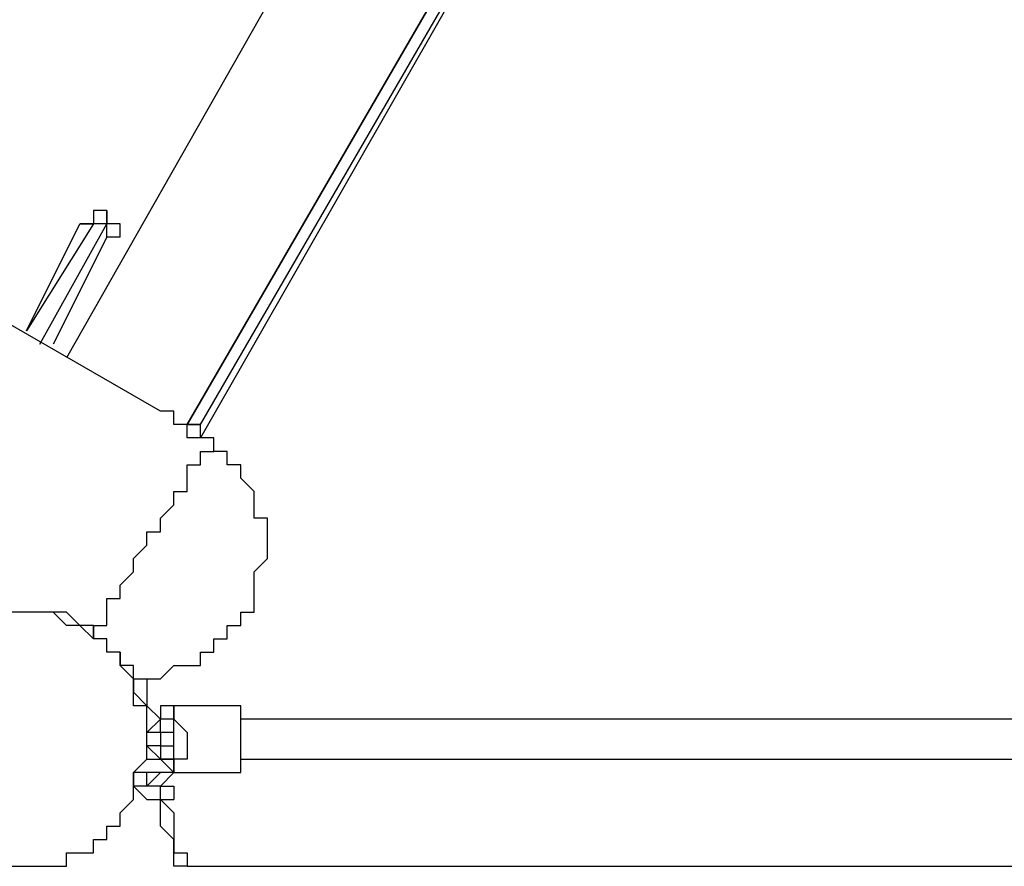
# Model space of a CAD drawing. Units: millimetres. Extents: x -39 to 120, y 71 to 267.
# Drawn here: x 46 to 52, y 111 to 116 of the extents above; entities that cross this region are included whole.
import ezdxf

# ---------------------------------------------------------------- set-up
doc = ezdxf.new("R2010")
doc.units = ezdxf.units.MM
doc.header["$MEASUREMENT"] = 0
doc.layers.add('Ebene 1', color=7, linetype='Continuous', lineweight=0)

msp = doc.modelspace()

# ---------------------------------------------------------------- linework, layer by layer
at = {"layer": 'Ebene 1', "color": 18, "lineweight": 25, "true_color": 0x000000}
for points in [[(47.2362, 113.7713), (47.2362, 113.7713), (21.5538, 128.5881), (21.5538, 128.5881)], [(50.4818, 119.063), (50.4818, 119.063), (47.3773, 113.7007), (47.3773, 113.7007)], [(47.3773, 113.7007), (47.3773, 113.7007), (50.4818, 119.063), (50.4818, 119.063)], [(47.4479, 113.7007), (47.4479, 113.7007), (50.5524, 119.063), (50.5524, 119.063)], [(50.5524, 119.063), (50.5524, 119.063), (47.4479, 113.6302), (47.4479, 113.6302)], [(48.224, 116.6641), (48.224, 116.6641), (46.7423, 114.0535), (46.7423, 114.0535)], [(48.5062, 115.6057), (48.5062, 115.6057), (48.5062, 115.6057), (48.5062, 115.6057)], [(48.4357, 115.3941), (48.4357, 115.3941), (48.4357, 115.3941), (48.4357, 115.3941)], [(46.954, 114.7591), (46.954, 114.7591), (46.954, 114.8296), (46.954, 114.8296)], [(46.5307, 114.1946), (46.5307, 114.1946), (46.8129, 114.7591), (46.8129, 114.7591)], [(46.8835, 114.7591), (46.8835, 114.7591), (46.5307, 114.1946), (46.5307, 114.1946)], [(46.6012, 114.1241), (46.6012, 114.1241), (46.954, 114.7591), (46.954, 114.7591)], [(46.8129, 114.7591), (46.8129, 114.7591), (46.8835, 114.7591), (46.8835, 114.7591)], [(46.954, 114.7591), (46.954, 114.7591), (46.8835, 114.7591), (46.8835, 114.7591)], [(46.954, 114.7591), (46.954, 114.7591), (46.954, 114.7591), (46.954, 114.7591)], [(46.954, 114.6885), (46.954, 114.6885), (46.6718, 114.1241), (46.6718, 114.1241)], [(47.0246, 114.6885), (47.0246, 114.6885), (46.954, 114.6885), (46.954, 114.6885)], [(47.8007, 114.3357), (47.8007, 114.3357), (47.8007, 114.3357), (47.8007, 114.3357)], [(47.6596, 114.1241), (47.6596, 114.1241), (47.6596, 114.1241), (47.6596, 114.1241)], [(47.3773, 113.7007), (47.3773, 113.7007), (47.3773, 113.7007), (47.3773, 113.7007)], [(47.3773, 113.7007), (47.3773, 113.7007), (47.4479, 113.7007), (47.4479, 113.7007)], [(47.3773, 113.7007), (47.3773, 113.7007), (47.3773, 113.7007), (47.3773, 113.7007)], [(47.3773, 113.7007), (47.3773, 113.7007), (47.3773, 113.7007), (47.3773, 113.7007)], [(47.3773, 113.7007), (47.3773, 113.7007), (47.3773, 113.7007), (47.3773, 113.7007)], [(47.3773, 113.7007), (47.3773, 113.7007), (47.3773, 113.7007), (47.3773, 113.7007)], [(47.4479, 113.7007), (47.4479, 113.7007), (47.4479, 113.7007), (47.4479, 113.7007)], [(47.4479, 113.7007), (47.4479, 113.7007), (47.4479, 113.7007), (47.4479, 113.7007)], [(47.4479, 113.6302), (47.4479, 113.6302), (47.4479, 113.7007), (47.4479, 113.7007)], [(47.4479, 113.7007), (47.4479, 113.7007), (47.4479, 113.7007), (47.4479, 113.7007)], [(47.4479, 113.6302), (47.4479, 113.6302), (47.4479, 113.6302), (47.4479, 113.6302)], [(46.5307, 112.7129), (46.5307, 112.7129), (46.5307, 112.7129), (46.5307, 112.7129)], [(46.5307, 112.7129), (46.5307, 112.7129), (46.5307, 112.7129), (46.5307, 112.7129)], [(46.5307, 112.7129), (46.5307, 112.7129), (46.5307, 112.7129), (46.5307, 112.7129)], [(46.6012, 112.7129), (46.6012, 112.7129), (46.6012, 112.7129), (46.6012, 112.7129)], [(46.6012, 112.7129), (46.6012, 112.7129), (46.6012, 112.7129), (46.6012, 112.7129)], [(46.6718, 112.7129), (46.6718, 112.7129), (46.6718, 112.7129), (46.6718, 112.7129)], [(46.7423, 112.7129), (46.7423, 112.7129), (46.7423, 112.7129), (46.7423, 112.7129)], [(46.7423, 112.6424), (46.7423, 112.6424), (46.7423, 112.6424), (46.7423, 112.6424)], [(46.8835, 112.5718), (46.8835, 112.5718), (46.8835, 112.6424), (46.8835, 112.6424)], [(46.8835, 112.5718), (46.8835, 112.5718), (46.8835, 112.6424), (46.8835, 112.6424)], [(46.8835, 112.5718), (46.8835, 112.5718), (46.8835, 112.5718), (46.8835, 112.5718)], [(47.589, 112.2191), (47.589, 112.2191), (47.3068, 112.2191), (47.3068, 112.2191)], [(47.2362, 112.1485), (47.2362, 112.1485), (47.1657, 112.0779), (47.1657, 112.0779)], [(47.2362, 112.1485), (47.2362, 112.1485), (47.1657, 112.0779), (47.1657, 112.0779)], [(47.1657, 112.0779), (47.1657, 112.0779), (47.1657, 112.1485), (47.1657, 112.1485)], [(47.2362, 112.1485), (47.2362, 112.1485), (47.2362, 112.1485), (47.2362, 112.1485)], [(47.2362, 112.0779), (47.2362, 112.0779), (47.2362, 112.1485), (47.2362, 112.1485)], [(47.3068, 112.1485), (47.3068, 112.1485), (47.2362, 112.1485), (47.2362, 112.1485)], [(47.3068, 112.0779), (47.3068, 112.0779), (47.3068, 112.1485), (47.3068, 112.1485)], [(47.1657, 112.0779), (47.1657, 112.0779), (47.1657, 112.0779), (47.1657, 112.0779)], [(47.1657, 112.0779), (47.1657, 112.0779), (47.1657, 112.0779), (47.1657, 112.0779)], [(47.1657, 112.0074), (47.1657, 112.0074), (47.1657, 112.0779), (47.1657, 112.0779)], [(47.1657, 112.0779), (47.1657, 112.0779), (47.1657, 112.0779), (47.1657, 112.0779)], [(47.2362, 112.0779), (47.2362, 112.0779), (47.1657, 112.0779), (47.1657, 112.0779)], [(47.1657, 112.0779), (47.1657, 112.0779), (47.1657, 112.0779), (47.1657, 112.0779)], [(47.1657, 112.0779), (47.1657, 112.0779), (47.1657, 112.0779), (47.1657, 112.0779)], [(47.2362, 112.0779), (47.2362, 112.0779), (47.2362, 112.0779), (47.2362, 112.0779)], [(47.2362, 112.0779), (47.2362, 112.0779), (47.2362, 112.0779), (47.2362, 112.0779)], [(47.3068, 112.0779), (47.3068, 112.0779), (47.2362, 112.0779), (47.2362, 112.0779)], [(47.2362, 112.0779), (47.2362, 112.0779), (47.2362, 112.0779), (47.2362, 112.0779)], [(47.2362, 112.0779), (47.2362, 112.0779), (47.2362, 112.0074), (47.2362, 112.0074)], [(47.2362, 112.0779), (47.2362, 112.0779), (47.2362, 112.0779), (47.2362, 112.0779)], [(47.1657, 111.9368), (47.1657, 111.9368), (47.1657, 112.0074), (47.1657, 112.0074)], [(47.1657, 112.0074), (47.1657, 112.0074), (47.1657, 112.0074), (47.1657, 112.0074)], [(47.1657, 112.0074), (47.1657, 112.0074), (47.1657, 112.0074), (47.1657, 112.0074)], [(47.1657, 112.0074), (47.1657, 112.0074), (47.1657, 112.0074), (47.1657, 112.0074)], [(47.1657, 112.0074), (47.1657, 112.0074), (47.2362, 111.9368), (47.2362, 111.9368)], [(47.1657, 112.0074), (47.1657, 112.0074), (47.2362, 111.9368), (47.2362, 111.9368)], [(47.1657, 112.0074), (47.1657, 112.0074), (47.1657, 112.0074), (47.1657, 112.0074)], [(47.2362, 112.0074), (47.2362, 112.0074), (47.1657, 112.0074), (47.1657, 112.0074)], [(47.1657, 112.0074), (47.1657, 112.0074), (47.1657, 112.0074), (47.1657, 112.0074)], [(47.2362, 112.0074), (47.2362, 112.0074), (47.2362, 112.0074), (47.2362, 112.0074)], [(47.2362, 112.0074), (47.2362, 112.0074), (47.2362, 112.0074), (47.2362, 112.0074)], [(47.2362, 112.0074), (47.2362, 112.0074), (47.2362, 111.9368), (47.2362, 111.9368)], [(47.2362, 112.0074), (47.2362, 112.0074), (47.3068, 112.0074), (47.3068, 112.0074)], [(47.2362, 112.0074), (47.2362, 112.0074), (47.2362, 112.0074), (47.2362, 112.0074)], [(47.2362, 112.0074), (47.2362, 112.0074), (47.2362, 112.0074), (47.2362, 112.0074)], [(47.1657, 111.9368), (47.1657, 111.9368), (47.1657, 111.9368), (47.1657, 111.9368)], [(47.1657, 111.9368), (47.1657, 111.9368), (47.1657, 111.9368), (47.1657, 111.9368)], [(47.1657, 111.9368), (47.1657, 111.9368), (47.1657, 111.9368), (47.1657, 111.9368)], [(47.1657, 111.9368), (47.1657, 111.9368), (47.2362, 111.9368), (47.2362, 111.9368)], [(47.1657, 111.9368), (47.1657, 111.9368), (47.1657, 111.9368), (47.1657, 111.9368)], [(47.2362, 111.9368), (47.2362, 111.9368), (47.2362, 111.9368), (47.2362, 111.9368)], [(47.2362, 111.9368), (47.2362, 111.9368), (47.2362, 111.9368), (47.2362, 111.9368)], [(47.2362, 111.9368), (47.2362, 111.9368), (47.2362, 111.9368), (47.2362, 111.9368)], [(47.2362, 111.9368), (47.2362, 111.9368), (47.3068, 111.8663), (47.3068, 111.8663)], [(47.2362, 111.9368), (47.2362, 111.9368), (47.2362, 111.9368), (47.2362, 111.9368)], [(47.2362, 111.9368), (47.2362, 111.9368), (47.3068, 111.9368), (47.3068, 111.9368)], [(47.2362, 111.9368), (47.2362, 111.9368), (47.2362, 111.9368), (47.2362, 111.9368)], [(47.2362, 111.9368), (47.2362, 111.9368), (47.2362, 111.9368), (47.2362, 111.9368)], [(47.2362, 111.8663), (47.2362, 111.8663), (47.1657, 111.7957), (47.1657, 111.7957)], [(47.3068, 111.8663), (47.3068, 111.8663), (47.1657, 111.8663), (47.1657, 111.8663)], [(47.1657, 111.7957), (47.1657, 111.7957), (47.1657, 111.8663), (47.1657, 111.8663)], [(47.2362, 111.7957), (47.2362, 111.7957), (47.3068, 111.8663), (47.3068, 111.8663)], [(47.3068, 111.8663), (47.3068, 111.8663), (47.3068, 111.8663), (47.3068, 111.8663)], [(47.3068, 111.8663), (47.3068, 111.8663), (47.589, 111.8663), (47.589, 111.8663)], [(47.3068, 111.8663), (47.3068, 111.8663), (47.3068, 111.8663), (47.3068, 111.8663)], [(47.3068, 111.8663), (47.3068, 111.8663), (47.3068, 111.8663), (47.3068, 111.8663)], [(47.3068, 111.8663), (47.3068, 111.8663), (47.3068, 111.8663), (47.3068, 111.8663)], [(47.3068, 111.8663), (47.3068, 111.8663), (47.3068, 111.8663), (47.3068, 111.8663)], [(47.0951, 111.7957), (47.0951, 111.7957), (47.1657, 111.7252), (47.1657, 111.7252)], [(47.2362, 111.7957), (47.2362, 111.7957), (47.0951, 111.7957), (47.0951, 111.7957)], [(47.2362, 111.7957), (47.2362, 111.7957), (47.3068, 111.7957), (47.3068, 111.7957)], [(47.2362, 111.7252), (47.2362, 111.7252), (47.2362, 111.7252), (47.2362, 111.7252)], [(47.2362, 111.7252), (47.2362, 111.7252), (47.3068, 111.7252), (47.3068, 111.7252)], [(47.3773, 111.3724), (47.3773, 111.3724), (55.4913, 111.3724), (55.4913, 111.3724)]]:
    msp.add_open_spline(points, degree=3, dxfattribs=at)
for points, knots in [([(46.954, 114.8296), (46.954, 114.8296), (46.954, 114.8296), (46.954, 114.8296), (46.954, 114.8296), (46.8835, 114.8296), (46.8835, 114.8296), (46.8835, 114.8296), (46.8835, 114.7591), (46.8835, 114.7591)], [0, 0, 0, 0, 1, 1, 1, 2, 2, 2, 3, 3, 3, 3]), ([(46.954, 114.8296), (46.954, 114.8296), (46.954, 114.8296), (46.954, 114.8296), (46.954, 114.8296), (46.954, 114.7591), (46.954, 114.7591), (46.954, 114.7591), (46.8835, 114.7591), (46.8835, 114.7591)], [0, 0, 0, 0, 1, 1, 1, 2, 2, 2, 3, 3, 3, 3]), ([(46.8835, 114.7591), (46.8835, 114.7591), (46.8835, 114.7591), (46.8835, 114.7591), (46.8835, 114.7591), (46.8129, 114.7591), (46.8129, 114.7591)], [0, 0, 0, 0, 1, 1, 1, 2, 2, 2, 2]), ([(47.0246, 114.6885), (47.0246, 114.6885), (47.0246, 114.6885), (47.0246, 114.6885), (47.0246, 114.6885), (47.0246, 114.7591), (47.0246, 114.7591), (47.0246, 114.7591), (46.954, 114.7591), (46.954, 114.7591)], [0, 0, 0, 0, 1, 1, 1, 2, 2, 2, 3, 3, 3, 3]), ([(46.954, 114.6885), (46.954, 114.6885), (46.954, 114.6885), (46.954, 114.6885), (46.954, 114.6885), (46.954, 114.7591), (46.954, 114.7591)], [0, 0, 0, 0, 1, 1, 1, 2, 2, 2, 2]), ([(47.5185, 113.6302), (47.5185, 113.6302), (47.5185, 113.6302), (47.5185, 113.6302), (47.5185, 113.6302), (47.4479, 113.6302), (47.4479, 113.6302), (47.4479, 113.6302), (47.3773, 113.6302), (47.3773, 113.6302), (47.3773, 113.6302), (47.3773, 113.7007), (47.3773, 113.7007), (47.3773, 113.7007), (47.3068, 113.7007), (47.3068, 113.7007), (47.3068, 113.7007), (47.3068, 113.7713), (47.3068, 113.7713), (47.3068, 113.7713), (47.2362, 113.7713), (47.2362, 113.7713)], [0, 0, 0, 0, 1, 1, 1, 2, 2, 2, 3, 3, 3, 4, 4, 4, 5, 5, 5, 6, 6, 6, 7, 7, 7, 7]), ([(47.3773, 113.7007), (47.3773, 113.7007), (47.3773, 113.7007), (47.3773, 113.7007), (47.3773, 113.7007), (47.3068, 113.7007), (47.3068, 113.7007)], [0, 0, 0, 0, 1, 1, 1, 2, 2, 2, 2]), ([(47.4479, 113.7007), (47.4479, 113.7007), (47.4479, 113.7007), (47.4479, 113.7007), (47.4479, 113.7007), (47.3773, 113.7007), (47.3773, 113.7007)], [0, 0, 0, 0, 1, 1, 1, 2, 2, 2, 2]), ([(46.8835, 112.5718), (46.8835, 112.5718), (46.8835, 112.6424), (46.8835, 112.6424), (46.8835, 112.6424), (46.954, 112.6424), (46.954, 112.6424), (46.954, 112.6424), (46.954, 112.7129), (46.954, 112.7129), (46.954, 112.7129), (46.954, 112.7835), (46.954, 112.7835), (46.954, 112.7835), (47.0246, 112.7835), (47.0246, 112.7835), (47.0246, 112.7835), (47.0246, 112.8541), (47.0246, 112.8541), (47.0246, 112.8541), (47.0951, 112.9246), (47.0951, 112.9246), (47.0951, 112.9246), (47.0951, 112.9952), (47.0951, 112.9952), (47.0951, 112.9952), (47.1657, 113.0657), (47.1657, 113.0657), (47.1657, 113.0657), (47.1657, 113.1363), (47.1657, 113.1363), (47.1657, 113.1363), (47.2362, 113.1363), (47.2362, 113.1363), (47.2362, 113.1363), (47.2362, 113.2068), (47.2362, 113.2068), (47.2362, 113.2068), (47.3068, 113.2774), (47.3068, 113.2774), (47.3068, 113.2774), (47.3068, 113.348), (47.3068, 113.348), (47.3068, 113.348), (47.3773, 113.348), (47.3773, 113.348), (47.3773, 113.348), (47.3773, 113.4185), (47.3773, 113.4185), (47.3773, 113.4185), (47.3773, 113.4891), (47.3773, 113.4891), (47.3773, 113.4891), (47.4479, 113.4891), (47.4479, 113.4891), (47.4479, 113.4891), (47.4479, 113.5596), (47.4479, 113.5596), (47.4479, 113.5596), (47.5185, 113.5596), (47.5185, 113.5596), (47.5185, 113.5596), (47.5185, 113.6302), (47.5185, 113.6302)], [0, 0, 0, 0, 1, 1, 1, 2, 2, 2, 3, 3, 3, 4, 4, 4, 5, 5, 5, 6, 6, 6, 7, 7, 7, 8, 8, 8, 9, 9, 9, 10, 10, 10, 11, 11, 11, 12, 12, 12, 13, 13, 13, 14, 14, 14, 15, 15, 15, 16, 16, 16, 17, 17, 17, 18, 18, 18, 19, 19, 19, 20, 20, 20, 21, 21, 21, 21]), ([(47.5185, 113.6302), (47.5185, 113.6302), (47.5185, 113.6302), (47.5185, 113.6302), (47.5185, 113.6302), (47.4479, 113.6302), (47.4479, 113.6302)], [0, 0, 0, 0, 1, 1, 1, 2, 2, 2, 2]), ([(47.589, 113.5596), (47.589, 113.5596), (47.589, 113.5596), (47.589, 113.5596), (47.589, 113.5596), (47.5185, 113.5596), (47.5185, 113.5596), (47.5185, 113.5596), (47.5185, 113.6302), (47.5185, 113.6302)], [0, 0, 0, 0, 1, 1, 1, 2, 2, 2, 3, 3, 3, 3]), ([(47.0951, 112.3602), (47.0951, 112.3602), (47.1657, 112.3602), (47.1657, 112.3602), (47.1657, 112.3602), (47.2362, 112.3602), (47.2362, 112.3602), (47.2362, 112.3602), (47.3068, 112.4307), (47.3068, 112.4307), (47.3068, 112.4307), (47.3773, 112.4307), (47.3773, 112.4307), (47.3773, 112.4307), (47.4479, 112.4307), (47.4479, 112.4307), (47.4479, 112.4307), (47.4479, 112.5013), (47.4479, 112.5013), (47.4479, 112.5013), (47.5185, 112.5013), (47.5185, 112.5013), (47.5185, 112.5013), (47.5185, 112.5718), (47.5185, 112.5718), (47.5185, 112.5718), (47.589, 112.5718), (47.589, 112.5718), (47.589, 112.5718), (47.589, 112.6424), (47.589, 112.6424), (47.589, 112.6424), (47.6596, 112.6424), (47.6596, 112.6424), (47.6596, 112.6424), (47.6596, 112.7129), (47.6596, 112.7129), (47.6596, 112.7129), (47.7301, 112.7129), (47.7301, 112.7129), (47.7301, 112.7129), (47.7301, 112.7835), (47.7301, 112.7835), (47.7301, 112.7835), (47.7301, 112.8541), (47.7301, 112.8541), (47.7301, 112.8541), (47.7301, 112.9246), (47.7301, 112.9246), (47.7301, 112.9246), (47.8007, 112.9952), (47.8007, 112.9952), (47.8007, 112.9952), (47.8007, 113.0657), (47.8007, 113.0657), (47.8007, 113.0657), (47.8007, 113.1363), (47.8007, 113.1363), (47.8007, 113.1363), (47.8007, 113.2068), (47.8007, 113.2068), (47.8007, 113.2068), (47.7301, 113.2068), (47.7301, 113.2068), (47.7301, 113.2068), (47.7301, 113.2774), (47.7301, 113.2774), (47.7301, 113.2774), (47.7301, 113.348), (47.7301, 113.348), (47.7301, 113.348), (47.6596, 113.4185), (47.6596, 113.4185), (47.6596, 113.4185), (47.6596, 113.4891), (47.6596, 113.4891), (47.6596, 113.4891), (47.589, 113.4891), (47.589, 113.4891), (47.589, 113.4891), (47.589, 113.5596), (47.589, 113.5596)], [0, 0, 0, 0, 1, 1, 1, 2, 2, 2, 3, 3, 3, 4, 4, 4, 5, 5, 5, 6, 6, 6, 7, 7, 7, 8, 8, 8, 9, 9, 9, 10, 10, 10, 11, 11, 11, 12, 12, 12, 13, 13, 13, 14, 14, 14, 15, 15, 15, 16, 16, 16, 17, 17, 17, 18, 18, 18, 19, 19, 19, 20, 20, 20, 21, 21, 21, 22, 22, 22, 23, 23, 23, 24, 24, 24, 25, 25, 25, 26, 26, 26, 27, 27, 27, 27]), ([(46.1073, 112.6424), (46.1073, 112.6424), (46.1779, 112.6424), (46.1779, 112.6424), (46.1779, 112.6424), (46.1779, 112.7129), (46.1779, 112.7129), (46.1779, 112.7129), (46.2484, 112.7129), (46.2484, 112.7129), (46.2484, 112.7129), (46.319, 112.7129), (46.319, 112.7129), (46.319, 112.7129), (46.3896, 112.7129), (46.3896, 112.7129), (46.3896, 112.7129), (46.4601, 112.7129), (46.4601, 112.7129), (46.4601, 112.7129), (46.5307, 112.7129), (46.5307, 112.7129), (46.5307, 112.7129), (46.6012, 112.7129), (46.6012, 112.7129), (46.6012, 112.7129), (46.6718, 112.7129), (46.6718, 112.7129), (46.6718, 112.7129), (46.7423, 112.6424), (46.7423, 112.6424), (46.7423, 112.6424), (46.8129, 112.6424), (46.8129, 112.6424), (46.8129, 112.6424), (46.8835, 112.5718), (46.8835, 112.5718), (46.8835, 112.5718), (46.954, 112.5718), (46.954, 112.5718), (46.954, 112.5718), (46.954, 112.5013), (46.954, 112.5013), (46.954, 112.5013), (47.0246, 112.5013), (47.0246, 112.5013), (47.0246, 112.5013), (47.0246, 112.4307), (47.0246, 112.4307), (47.0246, 112.4307), (47.0951, 112.3602), (47.0951, 112.3602), (47.0951, 112.3602), (47.0951, 112.2896), (47.0951, 112.2896), (47.0951, 112.2896), (47.0951, 112.2191), (47.0951, 112.2191), (47.0951, 112.2191), (47.1657, 112.2191), (47.1657, 112.2191), (47.1657, 112.2191), (47.1657, 112.1485), (47.1657, 112.1485), (47.1657, 112.1485), (47.1657, 112.0779), (47.1657, 112.0779), (47.1657, 112.0779), (47.1657, 112.0074), (47.1657, 112.0074), (47.1657, 112.0074), (47.1657, 111.9368), (47.1657, 111.9368), (47.1657, 111.9368), (47.0951, 111.8663), (47.0951, 111.8663), (47.0951, 111.8663), (47.0951, 111.7957), (47.0951, 111.7957), (47.0951, 111.7957), (47.0951, 111.7252), (47.0951, 111.7252), (47.0951, 111.7252), (47.0246, 111.6546), (47.0246, 111.6546), (47.0246, 111.6546), (47.0246, 111.5841), (47.0246, 111.5841), (47.0246, 111.5841), (46.954, 111.5841), (46.954, 111.5841), (46.954, 111.5841), (46.954, 111.5135), (46.954, 111.5135), (46.954, 111.5135), (46.8835, 111.5135), (46.8835, 111.5135), (46.8835, 111.5135), (46.8835, 111.4429), (46.8835, 111.4429), (46.8835, 111.4429), (46.8129, 111.4429), (46.8129, 111.4429), (46.8129, 111.4429), (46.7423, 111.4429), (46.7423, 111.4429), (46.7423, 111.4429), (46.7423, 111.3724), (46.7423, 111.3724), (46.7423, 111.3724), (46.6718, 111.3724), (46.6718, 111.3724), (46.6718, 111.3724), (46.6012, 111.3724), (46.6012, 111.3724), (46.6012, 111.3724), (46.5307, 111.3724), (46.5307, 111.3724), (46.5307, 111.3724), (46.4601, 111.3724), (46.4601, 111.3724), (46.4601, 111.3724), (46.3896, 111.3724), (46.3896, 111.3724), (46.3896, 111.3724), (46.319, 111.3724), (46.319, 111.3724), (46.319, 111.3724), (46.2484, 111.3724), (46.2484, 111.3724), (46.2484, 111.3724), (46.1779, 111.3724), (46.1779, 111.3724), (46.1779, 111.3724), (46.1779, 111.4429), (46.1779, 111.4429), (46.1779, 111.4429), (46.1073, 111.4429), (46.1073, 111.4429), (46.1073, 111.4429), (46.0368, 111.4429), (46.0368, 111.4429), (46.0368, 111.4429), (46.0368, 111.5135), (46.0368, 111.5135), (46.0368, 111.5135), (45.9662, 111.5135), (45.9662, 111.5135), (45.9662, 111.5135), (45.9662, 111.5841), (45.9662, 111.5841), (45.9662, 111.5841), (45.8957, 111.5841), (45.8957, 111.5841), (45.8957, 111.5841), (45.8957, 111.6546), (45.8957, 111.6546), (45.8957, 111.6546), (45.8957, 111.7252), (45.8957, 111.7252), (45.8957, 111.7252), (45.8251, 111.7252), (45.8251, 111.7252), (45.8251, 111.7252), (45.8251, 111.7957), (45.8251, 111.7957), (45.8251, 111.7957), (45.8251, 111.8663), (45.8251, 111.8663), (45.8251, 111.8663), (45.7546, 111.9368), (45.7546, 111.9368), (45.7546, 111.9368), (45.7546, 112.0074), (45.7546, 112.0074), (45.7546, 112.0074), (45.7546, 112.0779), (45.7546, 112.0779), (45.7546, 112.0779), (45.7546, 112.1485), (45.7546, 112.1485), (45.7546, 112.1485), (45.8251, 112.2191), (45.8251, 112.2191), (45.8251, 112.2191), (45.8251, 112.2896), (45.8251, 112.2896), (45.8251, 112.2896), (45.8251, 112.3602), (45.8251, 112.3602), (45.8251, 112.3602), (45.8957, 112.4307), (45.8957, 112.4307), (45.8957, 112.4307), (45.9662, 112.5013), (45.9662, 112.5013), (45.9662, 112.5013), (45.9662, 112.5718), (45.9662, 112.5718), (45.9662, 112.5718), (46.0368, 112.5718), (46.0368, 112.5718), (46.0368, 112.5718), (46.1073, 112.6424), (46.1073, 112.6424)], [0, 0, 0, 0, 1, 1, 1, 2, 2, 2, 3, 3, 3, 4, 4, 4, 5, 5, 5, 6, 6, 6, 7, 7, 7, 8, 8, 8, 9, 9, 9, 10, 10, 10, 11, 11, 11, 12, 12, 12, 13, 13, 13, 14, 14, 14, 15, 15, 15, 16, 16, 16, 17, 17, 17, 18, 18, 18, 19, 19, 19, 20, 20, 20, 21, 21, 21, 22, 22, 22, 23, 23, 23, 24, 24, 24, 25, 25, 25, 26, 26, 26, 27, 27, 27, 28, 28, 28, 29, 29, 29, 30, 30, 30, 31, 31, 31, 32, 32, 32, 33, 33, 33, 34, 34, 34, 35, 35, 35, 36, 36, 36, 37, 37, 37, 38, 38, 38, 39, 39, 39, 40, 40, 40, 41, 41, 41, 42, 42, 42, 43, 43, 43, 44, 44, 44, 45, 45, 45, 46, 46, 46, 47, 47, 47, 48, 48, 48, 49, 49, 49, 50, 50, 50, 51, 51, 51, 52, 52, 52, 53, 53, 53, 54, 54, 54, 55, 55, 55, 56, 56, 56, 57, 57, 57, 58, 58, 58, 59, 59, 59, 60, 60, 60, 61, 61, 61, 62, 62, 62, 63, 63, 63, 64, 64, 64, 65, 65, 65, 66, 66, 66, 67, 67, 67, 68, 68, 68, 68]), ([(46.8835, 112.5718), (46.8835, 112.5718), (46.8835, 112.6424), (46.8835, 112.6424), (46.8835, 112.6424), (46.8129, 112.6424), (46.8129, 112.6424), (46.8129, 112.6424), (46.7423, 112.7129), (46.7423, 112.7129), (46.7423, 112.7129), (46.6718, 112.7129), (46.6718, 112.7129), (46.6718, 112.7129), (46.6012, 112.7129), (46.6012, 112.7129), (46.6012, 112.7129), (46.5307, 112.7129), (46.5307, 112.7129), (46.5307, 112.7129), (46.4601, 112.7129), (46.4601, 112.7129), (46.4601, 112.7129), (46.3896, 112.7129), (46.3896, 112.7129), (46.3896, 112.7129), (46.319, 112.7129), (46.319, 112.7129)], [0, 0, 0, 0, 1, 1, 1, 2, 2, 2, 3, 3, 3, 4, 4, 4, 5, 5, 5, 6, 6, 6, 7, 7, 7, 8, 8, 8, 9, 9, 9, 9]), ([(46.7423, 112.7129), (46.7423, 112.7129), (46.7423, 112.7129), (46.7423, 112.7129), (46.7423, 112.7129), (46.6718, 112.7129), (46.6718, 112.7129), (46.6718, 112.7129), (46.6012, 112.7129), (46.6012, 112.7129), (46.6012, 112.7129), (46.5307, 112.7129), (46.5307, 112.7129)], [0, 0, 0, 0, 1, 1, 1, 2, 2, 2, 3, 3, 3, 4, 4, 4, 4]), ([(46.8835, 112.6424), (46.8835, 112.6424), (46.8835, 112.6424), (46.8835, 112.6424), (46.8835, 112.6424), (46.8835, 112.5718), (46.8835, 112.5718)], [0, 0, 0, 0, 1, 1, 1, 2, 2, 2, 2]), ([(47.0951, 112.3602), (47.0951, 112.3602), (47.0951, 112.3602), (47.0951, 112.3602), (47.0951, 112.3602), (47.0951, 112.4307), (47.0951, 112.4307), (47.0951, 112.4307), (47.0246, 112.4307), (47.0246, 112.4307), (47.0246, 112.4307), (47.0246, 112.5013), (47.0246, 112.5013), (47.0246, 112.5013), (46.954, 112.5013), (46.954, 112.5013), (46.954, 112.5013), (46.954, 112.5718), (46.954, 112.5718), (46.954, 112.5718), (46.8835, 112.5718), (46.8835, 112.5718)], [0, 0, 0, 0, 1, 1, 1, 2, 2, 2, 3, 3, 3, 4, 4, 4, 5, 5, 5, 6, 6, 6, 7, 7, 7, 7]), ([(47.0246, 112.5013), (47.0246, 112.5013), (47.0246, 112.4307), (47.0246, 112.4307), (47.0246, 112.4307), (47.0951, 112.3602), (47.0951, 112.3602), (47.0951, 112.3602), (47.0951, 112.2896), (47.0951, 112.2896)], [0, 0, 0, 0, 1, 1, 1, 2, 2, 2, 3, 3, 3, 3]), ([(47.1657, 112.0779), (47.1657, 112.0779), (47.1657, 112.1485), (47.1657, 112.1485), (47.1657, 112.1485), (47.1657, 112.2191), (47.1657, 112.2191), (47.1657, 112.2191), (47.0951, 112.2896), (47.0951, 112.2896), (47.0951, 112.2896), (47.0951, 112.3602), (47.0951, 112.3602)], [0, 0, 0, 0, 1, 1, 1, 2, 2, 2, 3, 3, 3, 4, 4, 4, 4]), ([(47.1657, 112.3602), (47.1657, 112.3602), (47.1657, 112.2896), (47.1657, 112.2896), (47.1657, 112.2896), (47.1657, 112.2191), (47.1657, 112.2191), (47.1657, 112.2191), (47.2362, 112.1485), (47.2362, 112.1485)], [0, 0, 0, 0, 1, 1, 1, 2, 2, 2, 3, 3, 3, 3]), ([(47.3068, 112.2191), (47.3068, 112.2191), (47.3068, 112.2191), (47.3068, 112.2191), (47.3068, 112.2191), (47.2362, 112.2191), (47.2362, 112.2191), (47.2362, 112.2191), (47.2362, 112.1485), (47.2362, 112.1485)], [0, 0, 0, 0, 1, 1, 1, 2, 2, 2, 3, 3, 3, 3]), ([(47.3068, 112.2191), (47.3068, 112.2191), (47.3068, 112.2191), (47.3068, 112.2191), (47.3068, 112.2191), (47.2362, 112.2191), (47.2362, 112.2191), (47.2362, 112.2191), (47.2362, 112.1485), (47.2362, 112.1485)], [0, 0, 0, 0, 1, 1, 1, 2, 2, 2, 3, 3, 3, 3]), ([(47.3068, 112.2191), (47.3068, 112.2191), (47.3068, 112.2191), (47.3068, 112.2191), (47.3068, 112.2191), (47.3068, 112.1485), (47.3068, 112.1485), (47.3068, 112.1485), (47.3773, 112.0779), (47.3773, 112.0779), (47.3773, 112.0779), (47.3773, 112.0074), (47.3773, 112.0074), (47.3773, 112.0074), (47.3773, 111.9368), (47.3773, 111.9368), (47.3773, 111.9368), (47.3068, 111.9368), (47.3068, 111.9368), (47.3068, 111.9368), (47.3068, 111.8663), (47.3068, 111.8663)], [0, 0, 0, 0, 1, 1, 1, 2, 2, 2, 3, 3, 3, 4, 4, 4, 5, 5, 5, 6, 6, 6, 7, 7, 7, 7]), ([(47.3068, 111.8663), (47.3068, 111.8663), (47.3068, 111.8663), (47.3068, 111.8663), (47.3068, 111.8663), (47.3068, 111.9368), (47.3068, 111.9368), (47.3068, 111.9368), (47.3068, 112.0074), (47.3068, 112.0074), (47.3068, 112.0074), (47.3068, 112.0779), (47.3068, 112.0779), (47.3068, 112.0779), (47.3068, 112.1485), (47.3068, 112.1485), (47.3068, 112.1485), (47.3068, 112.2191), (47.3068, 112.2191)], [0, 0, 0, 0, 1, 1, 1, 2, 2, 2, 3, 3, 3, 4, 4, 4, 5, 5, 5, 6, 6, 6, 6]), ([(47.589, 111.8663), (47.589, 111.8663), (47.589, 111.8663), (47.589, 111.8663), (47.589, 111.8663), (47.6596, 111.8663), (47.6596, 111.8663), (47.6596, 111.8663), (47.6596, 111.9368), (47.6596, 111.9368), (47.6596, 111.9368), (47.6596, 112.0074), (47.6596, 112.0074), (47.6596, 112.0074), (47.6596, 112.0779), (47.6596, 112.0779), (47.6596, 112.0779), (47.6596, 112.1485), (47.6596, 112.1485), (47.6596, 112.1485), (47.6596, 112.2191), (47.6596, 112.2191), (47.6596, 112.2191), (47.589, 112.2191), (47.589, 112.2191)], [0, 0, 0, 0, 1, 1, 1, 2, 2, 2, 3, 3, 3, 4, 4, 4, 5, 5, 5, 6, 6, 6, 7, 7, 7, 8, 8, 8, 8]), ([(47.589, 111.8663), (47.589, 111.8663), (47.589, 111.8663), (47.589, 111.8663), (47.589, 111.8663), (47.6596, 111.8663), (47.6596, 111.8663), (47.6596, 111.8663), (47.6596, 111.9368), (47.6596, 111.9368), (47.6596, 111.9368), (47.6596, 112.0074), (47.6596, 112.0074), (47.6596, 112.0074), (47.6596, 112.0779), (47.6596, 112.0779), (47.6596, 112.0779), (47.6596, 112.1485), (47.6596, 112.1485), (47.6596, 112.1485), (47.6596, 112.2191), (47.6596, 112.2191), (47.6596, 112.2191), (47.589, 112.2191), (47.589, 112.2191)], [0, 0, 0, 0, 1, 1, 1, 2, 2, 2, 3, 3, 3, 4, 4, 4, 5, 5, 5, 6, 6, 6, 7, 7, 7, 8, 8, 8, 8]), ([(55.2796, 112.1485), (55.2796, 112.1485), (55.068, 112.1485), (55.068, 112.1485), (55.068, 112.1485), (54.8563, 112.1485), (54.8563, 112.1485), (54.8563, 112.1485), (54.6446, 112.1485), (54.6446, 112.1485), (54.6446, 112.1485), (54.3624, 112.1485), (54.3624, 112.1485), (54.3624, 112.1485), (54.1507, 112.1485), (54.1507, 112.1485), (54.1507, 112.1485), (53.9391, 112.1485), (53.9391, 112.1485), (53.9391, 112.1485), (53.6568, 112.1485), (53.6568, 112.1485), (53.6568, 112.1485), (53.4452, 112.1485), (53.4452, 112.1485), (53.4452, 112.1485), (53.2335, 112.1485), (53.2335, 112.1485), (53.2335, 112.1485), (53.0218, 112.1485), (53.0218, 112.1485), (53.0218, 112.1485), (52.7396, 112.1485), (52.7396, 112.1485), (52.7396, 112.1485), (52.5279, 112.1485), (52.5279, 112.1485), (52.5279, 112.1485), (52.3163, 112.1485), (52.3163, 112.1485), (52.3163, 112.1485), (52.034, 112.1485), (52.034, 112.1485), (52.034, 112.1485), (51.8224, 112.1485), (51.8224, 112.1485), (51.8224, 112.1485), (51.6107, 112.1485), (51.6107, 112.1485), (51.6107, 112.1485), (51.3285, 112.1485), (51.3285, 112.1485), (51.3285, 112.1485), (51.1168, 112.1485), (51.1168, 112.1485), (51.1168, 112.1485), (50.9051, 112.1485), (50.9051, 112.1485), (50.9051, 112.1485), (50.6229, 112.1485), (50.6229, 112.1485), (50.6229, 112.1485), (50.4113, 112.1485), (50.4113, 112.1485), (50.4113, 112.1485), (50.1996, 112.1485), (50.1996, 112.1485), (50.1996, 112.1485), (49.9174, 112.1485), (49.9174, 112.1485), (49.9174, 112.1485), (49.7057, 112.1485), (49.7057, 112.1485), (49.7057, 112.1485), (49.494, 112.1485), (49.494, 112.1485), (49.494, 112.1485), (49.2118, 112.1485), (49.2118, 112.1485), (49.2118, 112.1485), (49.0001, 112.1485), (49.0001, 112.1485), (49.0001, 112.1485), (48.7885, 112.1485), (48.7885, 112.1485), (48.7885, 112.1485), (48.5062, 112.1485), (48.5062, 112.1485), (48.5062, 112.1485), (48.2946, 112.1485), (48.2946, 112.1485), (48.2946, 112.1485), (48.0829, 112.1485), (48.0829, 112.1485), (48.0829, 112.1485), (47.8712, 112.1485), (47.8712, 112.1485), (47.8712, 112.1485), (47.6596, 112.1485), (47.6596, 112.1485)], [0, 0, 0, 0, 1, 1, 1, 2, 2, 2, 3, 3, 3, 4, 4, 4, 5, 5, 5, 6, 6, 6, 7, 7, 7, 8, 8, 8, 9, 9, 9, 10, 10, 10, 11, 11, 11, 12, 12, 12, 13, 13, 13, 14, 14, 14, 15, 15, 15, 16, 16, 16, 17, 17, 17, 18, 18, 18, 19, 19, 19, 20, 20, 20, 21, 21, 21, 22, 22, 22, 23, 23, 23, 24, 24, 24, 25, 25, 25, 26, 26, 26, 27, 27, 27, 28, 28, 28, 29, 29, 29, 30, 30, 30, 31, 31, 31, 32, 32, 32, 33, 33, 33, 33]), ([(47.3068, 111.9368), (47.3068, 111.9368), (47.3068, 111.9368), (47.3068, 111.9368), (47.3068, 111.9368), (47.2362, 111.9368), (47.2362, 111.9368)], [0, 0, 0, 0, 1, 1, 1, 2, 2, 2, 2]), ([(47.3068, 111.9368), (47.3068, 111.9368), (47.3068, 111.9368), (47.3068, 111.9368), (47.3068, 111.9368), (47.2362, 111.9368), (47.2362, 111.9368)], [0, 0, 0, 0, 1, 1, 1, 2, 2, 2, 2]), ([(47.6596, 111.9368), (47.6596, 111.9368), (47.8712, 111.9368), (47.8712, 111.9368), (47.8712, 111.9368), (48.0829, 111.9368), (48.0829, 111.9368), (48.0829, 111.9368), (48.2946, 111.9368), (48.2946, 111.9368), (48.2946, 111.9368), (48.5062, 111.9368), (48.5062, 111.9368), (48.5062, 111.9368), (48.7885, 111.9368), (48.7885, 111.9368), (48.7885, 111.9368), (49.0001, 111.9368), (49.0001, 111.9368), (49.0001, 111.9368), (49.2118, 111.9368), (49.2118, 111.9368), (49.2118, 111.9368), (49.494, 111.9368), (49.494, 111.9368), (49.494, 111.9368), (49.7057, 111.9368), (49.7057, 111.9368), (49.7057, 111.9368), (49.9174, 111.9368), (49.9174, 111.9368), (49.9174, 111.9368), (50.1996, 111.9368), (50.1996, 111.9368), (50.1996, 111.9368), (50.4113, 111.9368), (50.4113, 111.9368), (50.4113, 111.9368), (50.6229, 111.9368), (50.6229, 111.9368), (50.6229, 111.9368), (50.9051, 111.9368), (50.9051, 111.9368), (50.9051, 111.9368), (51.1168, 111.9368), (51.1168, 111.9368), (51.1168, 111.9368), (51.3285, 111.9368), (51.3285, 111.9368), (51.3285, 111.9368), (51.6107, 111.9368), (51.6107, 111.9368), (51.6107, 111.9368), (51.8224, 111.9368), (51.8224, 111.9368), (51.8224, 111.9368), (52.034, 111.9368), (52.034, 111.9368), (52.034, 111.9368), (52.3163, 111.9368), (52.3163, 111.9368), (52.3163, 111.9368), (52.5279, 111.9368), (52.5279, 111.9368), (52.5279, 111.9368), (52.7396, 111.9368), (52.7396, 111.9368), (52.7396, 111.9368), (53.0218, 111.9368), (53.0218, 111.9368), (53.0218, 111.9368), (53.2335, 111.9368), (53.2335, 111.9368), (53.2335, 111.9368), (53.4452, 111.9368), (53.4452, 111.9368), (53.4452, 111.9368), (53.6568, 111.9368), (53.6568, 111.9368), (53.6568, 111.9368), (53.9391, 111.9368), (53.9391, 111.9368), (53.9391, 111.9368), (54.1507, 111.9368), (54.1507, 111.9368), (54.1507, 111.9368), (54.3624, 111.9368), (54.3624, 111.9368), (54.3624, 111.9368), (54.6446, 111.9368), (54.6446, 111.9368), (54.6446, 111.9368), (54.8563, 111.9368), (54.8563, 111.9368), (54.8563, 111.9368), (55.068, 111.9368), (55.068, 111.9368), (55.068, 111.9368), (55.2796, 111.9368), (55.2796, 111.9368)], [0, 0, 0, 0, 1, 1, 1, 2, 2, 2, 3, 3, 3, 4, 4, 4, 5, 5, 5, 6, 6, 6, 7, 7, 7, 8, 8, 8, 9, 9, 9, 10, 10, 10, 11, 11, 11, 12, 12, 12, 13, 13, 13, 14, 14, 14, 15, 15, 15, 16, 16, 16, 17, 17, 17, 18, 18, 18, 19, 19, 19, 20, 20, 20, 21, 21, 21, 22, 22, 22, 23, 23, 23, 24, 24, 24, 25, 25, 25, 26, 26, 26, 27, 27, 27, 28, 28, 28, 29, 29, 29, 30, 30, 30, 31, 31, 31, 32, 32, 32, 33, 33, 33, 33]), ([(47.1657, 111.8663), (47.1657, 111.8663), (47.1657, 111.8663), (47.1657, 111.8663), (47.1657, 111.8663), (47.0951, 111.8663), (47.0951, 111.8663), (47.0951, 111.8663), (47.0951, 111.7957), (47.0951, 111.7957)], [0, 0, 0, 0, 1, 1, 1, 2, 2, 2, 3, 3, 3, 3]), ([(47.2362, 111.7252), (47.2362, 111.7252), (47.2362, 111.7252), (47.2362, 111.7252), (47.2362, 111.7252), (47.2362, 111.7957), (47.2362, 111.7957)], [0, 0, 0, 0, 1, 1, 1, 2, 2, 2, 2]), ([(47.3068, 111.7957), (47.3068, 111.7957), (47.3068, 111.7957), (47.3068, 111.7957), (47.3068, 111.7957), (47.3068, 111.7252), (47.3068, 111.7252)], [0, 0, 0, 0, 1, 1, 1, 2, 2, 2, 2]), ([(47.1657, 111.7252), (47.1657, 111.7252), (47.1657, 111.7252), (47.1657, 111.7252), (47.1657, 111.7252), (47.2362, 111.7252), (47.2362, 111.7252)], [0, 0, 0, 0, 1, 1, 1, 2, 2, 2, 2]), ([(47.3068, 111.3724), (47.3068, 111.3724), (47.3068, 111.3724), (47.3068, 111.3724), (47.3068, 111.3724), (47.3068, 111.4429), (47.3068, 111.4429), (47.3068, 111.4429), (47.3068, 111.5135), (47.3068, 111.5135), (47.3068, 111.5135), (47.2362, 111.5841), (47.2362, 111.5841), (47.2362, 111.5841), (47.2362, 111.6546), (47.2362, 111.6546), (47.2362, 111.6546), (47.2362, 111.7252), (47.2362, 111.7252)], [0, 0, 0, 0, 1, 1, 1, 2, 2, 2, 3, 3, 3, 4, 4, 4, 5, 5, 5, 6, 6, 6, 6]), ([(47.2362, 111.7252), (47.2362, 111.7252), (47.2362, 111.7252), (47.2362, 111.7252), (47.2362, 111.7252), (47.3068, 111.6546), (47.3068, 111.6546), (47.3068, 111.6546), (47.3068, 111.5841), (47.3068, 111.5841), (47.3068, 111.5841), (47.3068, 111.5135), (47.3068, 111.5135), (47.3068, 111.5135), (47.3068, 111.4429), (47.3068, 111.4429), (47.3068, 111.4429), (47.3773, 111.4429), (47.3773, 111.4429), (47.3773, 111.4429), (47.3773, 111.3724), (47.3773, 111.3724)], [0, 0, 0, 0, 1, 1, 1, 2, 2, 2, 3, 3, 3, 4, 4, 4, 5, 5, 5, 6, 6, 6, 7, 7, 7, 7]), ([(47.3773, 111.3724), (47.3773, 111.3724), (47.3773, 111.3724), (47.3773, 111.3724), (47.3773, 111.3724), (47.3068, 111.3724), (47.3068, 111.3724)], [0, 0, 0, 0, 1, 1, 1, 2, 2, 2, 2])]:
    msp.add_open_spline(points, degree=3, knots=knots, dxfattribs=at)

doc.saveas('drawing.dxf')
